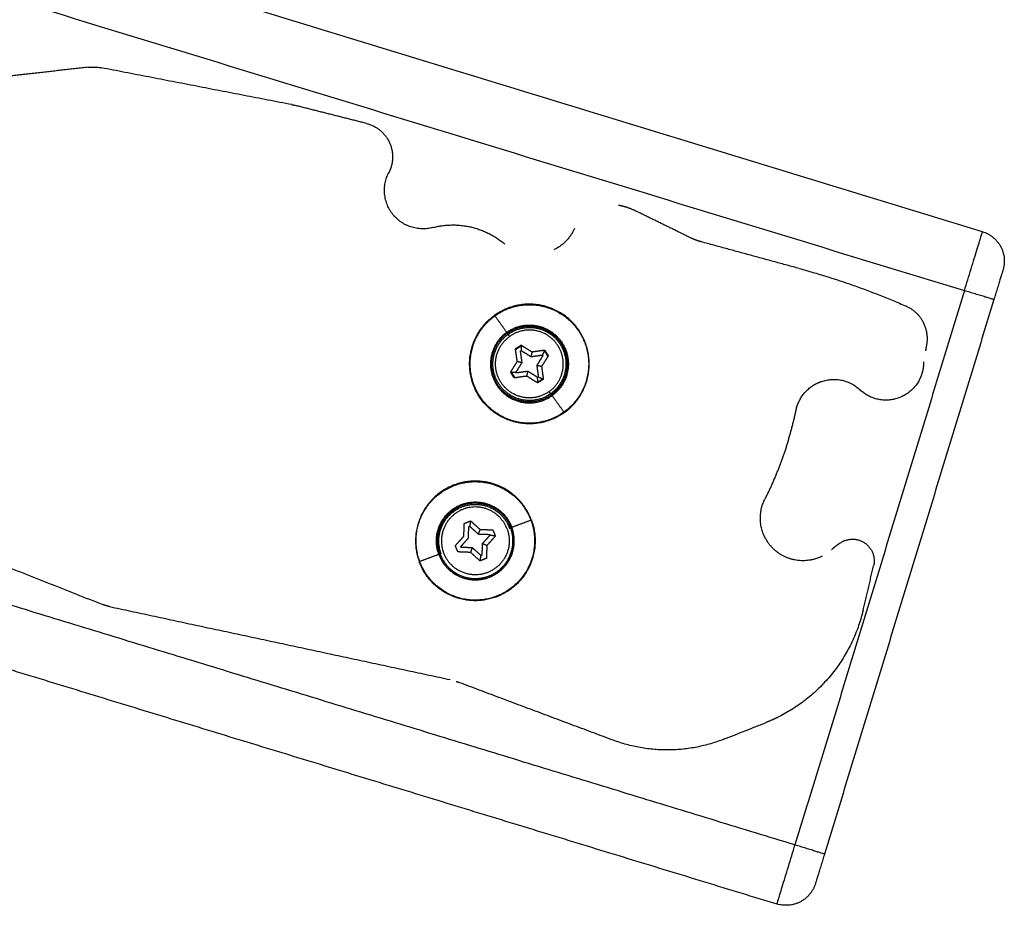
# Model space of a CAD drawing. Units: millimetres. Extents: x -6698.2 to -6677.7, y 6825.6 to 6841.8.
# Drawn here: x -6693.9 to -6693.8, y 6839.3 to 6839.4 of the extents above; entities that cross this region are included whole.
import ezdxf

# ---------------------------------------------------------------- set-up
doc = ezdxf.new("R2010")
doc.units = ezdxf.units.MM
doc.layers.add('Make2D$Visible$Curves', color=7, linetype='Continuous', true_color=0x000000)

# ---------------------------------------------------------------- blocks, each defined once
blk = doc.blocks.new('OPSH2_S011')
at = {"layer": 'Make2D$Visible$Curves', "color": 0, "lineweight": -3}
for points in [[(-6671.35197, 6830.84047), (-6671.8043, 6830.97876), (-6672.25663, 6831.11705)], [(-6672.26668, 6831.10967), (-6671.81079, 6830.97029), (-6671.3549, 6830.83091)], [(-6671.49702, 6830.86713), (-6671.50485, 6830.86625), (-6671.51268, 6830.86538)], [(-6671.46401, 6830.86107), (-6671.47946, 6830.86406), (-6671.49491, 6830.86705)], [(-6671.45187, 6830.85802), (-6671.45775, 6830.8595), (-6671.46362, 6830.86099)], [(-6671.39932, 6830.83948), (-6671.40396, 6830.84175), (-6671.40861, 6830.84402)], [(-6671.38169, 6830.8345), (-6671.38962, 6830.83666), (-6671.39755, 6830.83882)], [(-6671.3549, 6830.83091), (-6671.36864, 6830.78596), (-6671.38238, 6830.74102)], [(-6671.35012, 6830.82945), (-6671.36386, 6830.7845), (-6671.3776, 6830.73955)], [(-6671.42913, 6830.82415), (-6671.43009, 6830.82549), (-6671.43105, 6830.82683)], [(-6671.42866, 6830.82349), (-6671.42878, 6830.82366), (-6671.4289, 6830.82383)], [(-6671.42772, 6830.82148), (-6671.42726, 6830.82178), (-6671.4268, 6830.82208)], [(-6671.42742, 6830.81943), (-6671.42757, 6830.82045), (-6671.42772, 6830.82148)], [(-6671.42732, 6830.82162), (-6671.42735, 6830.82166), (-6671.42738, 6830.8217)], [(-6671.4268, 6830.82208), (-6671.42679, 6830.82164), (-6671.42678, 6830.82119)], [(-6671.4268, 6830.82208), (-6671.42592, 6830.82153), (-6671.42504, 6830.82099)], [(-6671.42504, 6830.82099), (-6671.42401, 6830.82113), (-6671.42299, 6830.82128)], [(-6671.42299, 6830.82128), (-6671.42317, 6830.82088), (-6671.42336, 6830.82047)], [(-6671.42299, 6830.82128), (-6671.42269, 6830.82082), (-6671.42239, 6830.82036)], [(-6671.42691, 6830.82111), (-6671.42685, 6830.82115), (-6671.42678, 6830.82119)], [(-6671.42664, 6830.81927), (-6671.42677, 6830.82019), (-6671.42691, 6830.82111)], [(-6671.42678, 6830.82119), (-6671.42599, 6830.8207), (-6671.4252, 6830.82021)], [(-6671.42504, 6830.82099), (-6671.42512, 6830.8206), (-6671.4252, 6830.82021)], [(-6671.4252, 6830.82021), (-6671.42428, 6830.82034), (-6671.42336, 6830.82047)], [(-6671.42328, 6830.82035), (-6671.42377, 6830.81956), (-6671.42426, 6830.81877)], [(-6671.42239, 6830.82036), (-6671.42293, 6830.81948), (-6671.42348, 6830.8186)], [(-6671.42336, 6830.82047), (-6671.42332, 6830.82041), (-6671.42328, 6830.82035)], [(-6671.42851, 6830.81767), (-6671.42797, 6830.81855), (-6671.42742, 6830.81943)], [(-6671.42762, 6830.81768), (-6671.42713, 6830.81847), (-6671.42664, 6830.81927)], [(-6671.42742, 6830.81943), (-6671.42703, 6830.81935), (-6671.42664, 6830.81927)], [(-6671.42348, 6830.8186), (-6671.42387, 6830.81868), (-6671.42426, 6830.81877)], [(-6671.42426, 6830.81877), (-6671.42413, 6830.81784), (-6671.424, 6830.81692)], [(-6671.42348, 6830.8186), (-6671.42333, 6830.81758), (-6671.42319, 6830.81655)], [(-6671.42851, 6830.81767), (-6671.42807, 6830.81768), (-6671.42762, 6830.81768)], [(-6671.42791, 6830.81675), (-6671.42821, 6830.81721), (-6671.42851, 6830.81767)], [(-6671.42586, 6830.81704), (-6671.42689, 6830.8169), (-6671.42791, 6830.81675)], [(-6671.42755, 6830.81756), (-6671.42759, 6830.81762), (-6671.42762, 6830.81768)], [(-6671.4257, 6830.81783), (-6671.42662, 6830.81769), (-6671.42755, 6830.81756)], [(-6671.42586, 6830.81704), (-6671.42578, 6830.81744), (-6671.4257, 6830.81783)], [(-6671.42411, 6830.81595), (-6671.42499, 6830.8165), (-6671.42586, 6830.81704)], [(-6671.42412, 6830.81684), (-6671.42491, 6830.81733), (-6671.4257, 6830.81783)], [(-6671.424, 6830.81692), (-6671.42406, 6830.81688), (-6671.42412, 6830.81684)], [(-6671.42411, 6830.81595), (-6671.42411, 6830.8164), (-6671.42412, 6830.81684)], [(-6671.42319, 6830.81655), (-6671.42365, 6830.81625), (-6671.42411, 6830.81595)], [(-6671.424, 6830.81692), (-6671.42359, 6830.81674), (-6671.42319, 6830.81655)], [(-6671.42353, 6830.81633), (-6671.42355, 6830.81637), (-6671.42358, 6830.81641)], [(-6671.422, 6830.8142), (-6671.42212, 6830.81437), (-6671.42225, 6830.81455)], [(-6671.41985, 6830.81121), (-6671.42081, 6830.81255), (-6671.42177, 6830.81389)], [(-6671.56298, 6830.80702), (-6671.52882, 6830.79352), (-6671.49466, 6830.78001)], [(-6671.38238, 6830.74102), (-6671.4848, 6830.77233), (-6671.58723, 6830.80364)], [(-6671.43609, 6830.79109), (-6671.43605, 6830.79212), (-6671.43601, 6830.79316)], [(-6671.43601, 6830.79316), (-6671.4355, 6830.79337), (-6671.435, 6830.79358)], [(-6671.43535, 6830.79079), (-6671.43531, 6830.79172), (-6671.43528, 6830.79265)], [(-6671.43528, 6830.79265), (-6671.43521, 6830.79268), (-6671.43515, 6830.79271)], [(-6671.435, 6830.79358), (-6671.43507, 6830.79314), (-6671.43515, 6830.79271)], [(-6671.43515, 6830.79271), (-6671.43445, 6830.79208), (-6671.43376, 6830.79145)], [(-6671.435, 6830.79358), (-6671.43423, 6830.79289), (-6671.43346, 6830.79219)], [(-6671.42521, 6830.79367), (-6671.42676, 6830.7931), (-6671.4283, 6830.79252)], [(-6671.43748, 6830.78955), (-6671.43678, 6830.79032), (-6671.43609, 6830.79109)], [(-6671.43346, 6830.79219), (-6671.43361, 6830.79182), (-6671.43376, 6830.79145)], [(-6671.43376, 6830.79145), (-6671.43283, 6830.79142), (-6671.4319, 6830.79138)], [(-6671.43346, 6830.79219), (-6671.43243, 6830.79215), (-6671.43139, 6830.79212)], [(-6671.43184, 6830.79125), (-6671.43247, 6830.79056), (-6671.4331, 6830.78987)], [(-6671.43097, 6830.7911), (-6671.43166, 6830.79033), (-6671.43236, 6830.78957)], [(-6671.4319, 6830.79138), (-6671.43187, 6830.79132), (-6671.43184, 6830.79125)], [(-6671.43097, 6830.7911), (-6671.43141, 6830.79118), (-6671.43184, 6830.79125)], [(-6671.43139, 6830.79212), (-6671.43118, 6830.79161), (-6671.43097, 6830.7911)], [(-6671.43705, 6830.78854), (-6671.43726, 6830.78905), (-6671.43748, 6830.78955)], [(-6671.4366, 6830.7894), (-6671.43597, 6830.79009), (-6671.43535, 6830.79079)], [(-6671.43654, 6830.78927), (-6671.43657, 6830.78934), (-6671.4366, 6830.7894)], [(-6671.4331, 6830.78987), (-6671.43313, 6830.78894), (-6671.43317, 6830.78801)], [(-6671.43236, 6830.78957), (-6671.43273, 6830.78972), (-6671.4331, 6830.78987)], [(-6671.43236, 6830.78957), (-6671.43239, 6830.78853), (-6671.43243, 6830.7875)], [(-6671.57305, 6830.78885), (-6671.47918, 6830.76015), (-6671.3853, 6830.73145)], [(-6671.44014, 6830.78813), (-6671.44169, 6830.78756), (-6671.44323, 6830.78698)], [(-6671.43498, 6830.78846), (-6671.43602, 6830.7885), (-6671.43705, 6830.78854)], [(-6671.43468, 6830.7892), (-6671.43561, 6830.78924), (-6671.43654, 6830.78927)], [(-6671.43498, 6830.78846), (-6671.43483, 6830.78883), (-6671.43468, 6830.7892)], [(-6671.43345, 6830.78707), (-6671.43421, 6830.78777), (-6671.43498, 6830.78846)], [(-6671.4333, 6830.78795), (-6671.43399, 6830.78858), (-6671.43468, 6830.7892)], [(-6671.43345, 6830.78707), (-6671.43337, 6830.78751), (-6671.4333, 6830.78795)], [(-6671.43317, 6830.78801), (-6671.43323, 6830.78798), (-6671.4333, 6830.78795)], [(-6671.43243, 6830.7875), (-6671.43294, 6830.78729), (-6671.43345, 6830.78707)], [(-6671.37132, 6830.77912), (-6671.37048, 6830.78269), (-6671.36963, 6830.78627)], [(-6671.49356, 6830.77968), (-6671.46594, 6830.77376), (-6671.43832, 6830.76784)], [(-6671.43732, 6830.76754), (-6671.43724, 6830.76751), (-6671.43715, 6830.76748)], [(-6671.3939, 6830.75818), (-6671.39052, 6830.75951), (-6671.38714, 6830.76085)], [(-6671.3776, 6830.73955), (-6671.3776, 6830.73955), (-6671.3776, 6830.73954)], [(-6671.37906, 6830.73477), (-6671.37906, 6830.73477), (-6671.37906, 6830.73477)]]:
    blk.add_open_spline(points, degree=2, dxfattribs=at)
for points, weights in [([(-6671.49702, 6830.86713), (-6671.49596, 6830.86725), (-6671.49491, 6830.86705)], [1, 0.988558198622, 1]), ([(-6671.46401, 6830.86107), (-6671.46381, 6830.86103), (-6671.46362, 6830.86099)], [1, 0.999609143939, 1]), ([(-6671.44825, 6830.85514), (-6671.44723, 6830.85312), (-6671.44789, 6830.85096)], [0.991810746373, 0.923379578137, 1]), ([(-6671.44789, 6830.85096), (-6671.44803, 6830.85048), (-6671.44827, 6830.85003)], [1, 0.995959665659, 1]), ([(-6671.41098, 6830.84477), (-6671.40974, 6830.84457), (-6671.40861, 6830.84402)], [1, 0.989097629528, 1]), ([(-6671.44115, 6830.84114), (-6671.4346, 6830.84284), (-6671.42944, 6830.83847)], [1, 0.887504864499, 1]), ([(-6671.41815, 6830.84096), (-6671.4192, 6830.83868), (-6671.42144, 6830.83754)], [1, 0.925214672985, 0.958144050155]), ([(-6671.3549, 6830.83091), (-6671.35197, 6830.84047), (-6671.35197, 6830.84047)], [1, 0.707106781187, 1]), ([(-6671.35197, 6830.84047), (-6671.34719, 6830.83901), (-6671.34865, 6830.83423)], [1, 0.707137298106, 1]), ([(-6671.39755, 6830.83882), (-6671.39847, 6830.83907), (-6671.39932, 6830.83948)], [1, 0.995543775251, 1]), ([(-6671.38169, 6830.8345), (-6671.3728, 6830.83209), (-6671.36437, 6830.8284)], [1, 0.997275765987, 1]), ([(-6671.34865, 6830.83423), (-6671.34865, 6830.83423), (-6671.35012, 6830.82945)], [1, 0.707106781187, 1]), ([(-6671.34865, 6830.83423), (-6671.34865, 6830.83423), (-6671.34865, 6830.83423)], [1, 0.999999999069, 1]), ([(-6671.35012, 6830.82945), (-6671.35012, 6830.82945), (-6671.3549, 6830.83091)], [1, 0.707106781187, 1]), ([(-6671.36154, 6830.82572), (-6671.36248, 6830.82757), (-6671.36437, 6830.8284)], [0.873869013934, 0.880273691637, 1]), ([(-6671.43401, 6830.81465), (-6671.43776, 6830.82201), (-6671.43105, 6830.82683)], [0.945616638694, 0.73743986625, 1]), ([(-6671.4311, 6830.8269), (-6671.4311, 6830.8269), (-6671.43105, 6830.82683)], [1, 0.906307787036, 1]), ([(-6671.36116, 6830.8214), (-6671.36048, 6830.82364), (-6671.36154, 6830.82572)], [1, 0.86674038095, 0.873869013934]), ([(-6671.42913, 6830.82415), (-6671.43354, 6830.82099), (-6671.43108, 6830.81615)], [1, 0.73743986625, 0.945616638694]), ([(-6671.42904, 6830.82402), (-6671.42909, 6830.82409), (-6671.42913, 6830.82415)], [1, 0.939692620786, 1]), ([(-6671.4289, 6830.82383), (-6671.42895, 6830.82389), (-6671.42901, 6830.82398)], [1, 0.923879532511, 1]), ([(-6671.42732, 6830.82162), (-6671.42752, 6830.82148), (-6671.42769, 6830.82131)], [1, 0.969375470257, 0.945155061618]), ([(-6671.42732, 6830.82162), (-6671.42707, 6830.8218), (-6671.42679, 6830.82193)], [1, 0.9620812518, 0.933980630977]), ([(-6671.42244, 6830.81441), (-6671.41831, 6830.81711), (-6671.42055, 6830.82151)], [1, 0.72890059514, 0.959655672355]), ([(-6671.36116, 6830.8214), (-6671.3612, 6830.82127), (-6671.36124, 6830.82115)], [1, 0.999747805357, 1]), ([(-6671.36153, 6830.81937), (-6671.36151, 6830.8184), (-6671.3618, 6830.81746)], [1, 0.987455238414, 1]), ([(-6671.42332, 6830.81662), (-6671.42345, 6830.81651), (-6671.42358, 6830.81641)], [0.961119913508, 0.979063360582, 1]), ([(-6671.42411, 6830.81611), (-6671.42383, 6830.81623), (-6671.42358, 6830.81641)], [0.933980880417, 0.962081420096, 1]), ([(-6671.38219, 6830.81159), (-6671.38157, 6830.81449), (-6671.37892, 6830.81583)], [1, 0.885675179273, 0.962386027684]), ([(-6671.422, 6830.8142), (-6671.42195, 6830.81414), (-6671.42189, 6830.81406)], [1, 0.923879532511, 1]), ([(-6671.42187, 6830.81402), (-6671.42181, 6830.81394), (-6671.42177, 6830.81389)], [1, 0.939692620786, 1]), ([(-6671.4198, 6830.81113), (-6671.4198, 6830.81113), (-6671.41985, 6830.81121)], [1, 0.906307787036, 1]), ([(-6671.3835, 6830.80652), (-6671.38274, 6830.80902), (-6671.38219, 6830.81159)], [1, 0.999071586378, 1]), ([(-6671.3835, 6830.80652), (-6671.38499, 6830.80165), (-6671.38727, 6830.7971)], [1, 0.996507876335, 1]), ([(-6671.44323, 6830.78698), (-6671.44621, 6830.79501), (-6671.43858, 6830.79889)], [1, 0.730563520983, 0.956843648306]), ([(-6671.44014, 6830.78813), (-6671.4421, 6830.7934), (-6671.43709, 6830.79595)], [1, 0.730563520983, 0.956843648306]), ([(-6671.43699, 6830.79577), (-6671.44183, 6830.7933), (-6671.43994, 6830.7882)], [0.956843648306, 0.730563520983, 1]), ([(-6671.38724, 6830.79088), (-6671.38883, 6830.79398), (-6671.38727, 6830.7971)], [0.897658262591, 0.845755639606, 1]), ([(-6671.43672, 6830.79523), (-6671.44128, 6830.79291), (-6671.43929, 6830.78819)], [0.971873371419, 0.721919200441, 1]), ([(-6671.42566, 6830.79469), (-6671.42541, 6830.79419), (-6671.42521, 6830.79367)], [0.956843648306, 0.976543260203, 1]), ([(-6671.43136, 6830.7847), (-6671.42635, 6830.78725), (-6671.4283, 6830.79252)], [0.956843648306, 0.730563520983, 1]), ([(-6671.42915, 6830.79246), (-6671.42923, 6830.79265), (-6671.42932, 6830.79282)], [1, 0.985187580746, 0.971873371419]), ([(-6671.4285, 6830.79245), (-6671.42862, 6830.79278), (-6671.42878, 6830.7931)], [1, 0.976543260203, 0.956843648306]), ([(-6671.42874, 6830.79312), (-6671.42858, 6830.7928), (-6671.42845, 6830.79247)], [0.956843648306, 0.976543260203, 1]), ([(-6671.42845, 6830.79247), (-6671.42837, 6830.7925), (-6671.4283, 6830.79252)], [1, 0.939692620786, 1]), ([(-6671.42513, 6830.7937), (-6671.42513, 6830.7937), (-6671.42521, 6830.79367)], [1, 0.906307787036, 1]), ([(-6671.42845, 6830.79247), (-6671.42655, 6830.78733), (-6671.43143, 6830.78485)], [1, 0.730563520983, 0.956843648306]), ([(-6671.42867, 6830.79239), (-6671.4286, 6830.79242), (-6671.4285, 6830.79245)], [1, 0.923879532511, 1]), ([(-6671.37645, 6830.78891), (-6671.37578, 6830.78952), (-6671.37502, 6830.79002)], [1, 0.997121631901, 1]), ([(-6671.43999, 6830.78819), (-6671.44008, 6830.78815), (-6671.44014, 6830.78813)], [1, 0.939692620786, 1]), ([(-6671.44014, 6830.78813), (-6671.44001, 6830.78779), (-6671.43985, 6830.78746)], [1, 0.976543260203, 0.956843648306]), ([(-6671.4397, 6830.78753), (-6671.43987, 6830.78785), (-6671.43999, 6830.78819)], [0.956843648306, 0.976543260203, 1]), ([(-6671.43978, 6830.78827), (-6671.43985, 6830.78824), (-6671.43994, 6830.7882)], [1, 0.923879532511, 1]), ([(-6671.44332, 6830.78695), (-6671.44332, 6830.78695), (-6671.44323, 6830.78698)], [1, 0.906307787036, 1]), ([(-6671.49356, 6830.77968), (-6671.49413, 6830.7798), (-6671.49466, 6830.78001)], [1, 0.996577964116, 1]), ([(-6671.37132, 6830.77912), (-6671.37152, 6830.7783), (-6671.37176, 6830.7775)], [1, 0.999485172478, 1]), ([(-6671.37176, 6830.7775), (-6671.375, 6830.7669), (-6671.38488, 6830.76187)], [1, 0.911669988155, 0.98089642348]), ([(-6671.41185, 6830.758), (-6671.42451, 6830.76272), (-6671.43715, 6830.76748)], [1, 0.999998957587, 1]), ([(-6671.38488, 6830.76187), (-6671.38598, 6830.76131), (-6671.38714, 6830.76085)], [0.98089642348, 0.989290066065, 1]), ([(-6671.3939, 6830.75818), (-6671.40284, 6830.75464), (-6671.41185, 6830.758)], [1, 0.933519306388, 1]), ([(-6671.3853, 6830.73145), (-6671.3853, 6830.73145), (-6671.38238, 6830.74102)], [1, 0.707106781187, 1]), ([(-6671.3776, 6830.73955), (-6671.3776, 6830.73955), (-6671.38238, 6830.74102)], [1, 0.707106781187, 1]), ([(-6671.3776, 6830.73954), (-6671.37906, 6830.73479), (-6671.37906, 6830.73477)], [0.998804512798, 0.708302268415, 0.998804512746]), ([(-6671.37906, 6830.73477), (-6671.38052, 6830.72999), (-6671.3853, 6830.73145)], [1, 0.707137298106, 1])]:
    blk.add_rational_spline(points, weights, degree=2, dxfattribs=at)
for points, weights, knots in [([(-6671.45187, 6830.85802), (-6671.44954, 6830.85744), (-6671.44836, 6830.85535), (-6671.44831, 6830.85524), (-6671.44825, 6830.85514)], [1, 0.919053778832, 1, 0.995674200695, 0.991810746373], [0, 0, 0, 4.532948, 4.532948, 4.77519, 4.77519, 4.77519]), ([(-6671.44115, 6830.84114), (-6671.44507, 6830.84011), (-6671.44759, 6830.84327), (-6671.45012, 6830.84644), (-6671.44827, 6830.85003)], [1, 0.838861896305, 1, 0.838861896305, 1], [-14.359518, -14.359518, -14.359518, -7.179759, -7.179759, 0, 0, 0]), ([(-6671.4198, 6830.81113), (-6671.41192, 6830.81678), (-6671.41757, 6830.82467), (-6671.42322, 6830.83255), (-6671.4311, 6830.8269)], [1, 0.707106781187, 1, 0.707106781187, 1], [29.688051, 29.688051, 29.688051, 44.532076, 44.532076, 59.376101, 59.376101, 59.376101]), ([(-6671.43105, 6830.82683), (-6671.42324, 6830.83243), (-6671.41764, 6830.82462), (-6671.41204, 6830.81681), (-6671.41985, 6830.81121)], [1, 0.707106781187, 1, 0.707106781187, 1], [0, 0, 0, 15.096447, 15.096447, 30.192895, 30.192895, 30.192895]), ([(-6671.4198, 6830.81113), (-6671.42768, 6830.80548), (-6671.43333, 6830.81336), (-6671.43899, 6830.82125), (-6671.4311, 6830.8269)], [1, 0.707106781187, 1, 0.707106781187, 1], [0, 0, 0, 15.236724, 15.236724, 30.473449, 30.473449, 30.473449]), ([(-6671.42913, 6830.82415), (-6671.424, 6830.82783), (-6671.42032, 6830.8227), (-6671.41664, 6830.81756), (-6671.42177, 6830.81389)], [1, 0.707106781187, 1, 0.707106781187, 1], [0, 0, 0, 9.917409, 9.917409, 19.834819, 19.834819, 19.834819]), ([(-6671.42904, 6830.82402), (-6671.42404, 6830.8276), (-6671.42045, 6830.8226), (-6671.41686, 6830.8176), (-6671.42187, 6830.81402)], [1, 0.707106781187, 1, 0.707106781187, 1], [0, 0, 0, 9.664987, 9.664987, 19.329975, 19.329975, 19.329975]), ([(-6671.42189, 6830.81406), (-6671.41693, 6830.81761), (-6671.42049, 6830.82257), (-6671.42405, 6830.82753), (-6671.42901, 6830.82398)], [1, 0.707106781187, 1, 0.707106781187, 1], [0, 0, 0, 9.587439, 9.587439, 19.174878, 19.174878, 19.174878]), ([(-6671.4289, 6830.82383), (-6671.42409, 6830.82729), (-6671.42063, 6830.82247), (-6671.41718, 6830.81765), (-6671.422, 6830.8142)], [1, 0.707106781187, 1, 0.707106781187, 1], [-18.619518, -18.619518, -18.619518, -9.309759, -9.309759, 0, 0, 0]), ([(-6671.42055, 6830.82151), (-6671.42068, 6830.82178), (-6671.42085, 6830.82202), (-6671.42385, 6830.82663), (-6671.42846, 6830.82362)], [0.959655672355, 0.978206186047, 1, 0.707106781187, 1], [-9.282225, -9.282225, -9.282225, -8.63938, -8.63938, 0, 0, 0]), ([(-6671.42187, 6830.81402), (-6671.42687, 6830.81043), (-6671.43045, 6830.81543), (-6671.43404, 6830.82043), (-6671.42904, 6830.82402)], [1, 0.707106781187, 1, 0.707106781187, 1], [0, 0, 0, 9.664987, 9.664987, 19.329975, 19.329975, 19.329975]), ([(-6671.422, 6830.8142), (-6671.42681, 6830.81075), (-6671.43027, 6830.81556), (-6671.43372, 6830.82038), (-6671.4289, 6830.82383)], [1, 0.707106781187, 1, 0.707106781187, 1], [-18.619518, -18.619518, -18.619518, -9.309759, -9.309759, 0, 0, 0]), ([(-6671.42244, 6830.81441), (-6671.42705, 6830.8114), (-6671.43005, 6830.81601), (-6671.43306, 6830.82061), (-6671.42846, 6830.82362)], [1, 0.707106781187, 1, 0.707106781187, 1], [0, 0, 0, 8.63938, 8.63938, 17.27876, 17.27876, 17.27876]), ([(-6671.42305, 6830.82114), (-6671.42294, 6830.82102), (-6671.42285, 6830.82088), (-6671.42262, 6830.82057), (-6671.42248, 6830.82021)], [0.961120131321, 0.979063487655, 1, 0.952655667714, 0.920617157862], [-5.394486, -5.394486, -5.394486, -5.034604, -5.034604, -4.220792, -4.220792, -4.220792]), ([(-6671.42836, 6830.81767), (-6671.42823, 6830.8174), (-6671.42806, 6830.81715), (-6671.42791, 6830.81695), (-6671.42774, 6830.81678)], [0.933980819193, 0.962081378789, 1, 0.969375225268, 0.945154674104], [-5.686395, -5.686395, -5.686395, -5.034604, -5.034604, -4.508188, -4.508188, -4.508188]), ([(-6671.37892, 6830.81583), (-6671.37845, 6830.81608), (-6671.37795, 6830.81623), (-6671.37447, 6830.81732), (-6671.37182, 6830.81481)], [0.962386027684, 0.977490011885, 1, 0.863165191159, 1], [-7.680642, -7.680642, -7.680642, -6.595629, -6.595629, 0, 0, 0]), ([(-6671.3618, 6830.81746), (-6671.36279, 6830.81422), (-6671.36607, 6830.81335), (-6671.36935, 6830.81248), (-6671.37182, 6830.81481)], [1, 0.873843592696, 1, 0.873843592696, 1], [0, 0, 0, 6.193668, 6.193668, 12.387336, 12.387336, 12.387336]), ([(-6671.43108, 6830.81615), (-6671.43086, 6830.81573), (-6671.43058, 6830.81534), (-6671.4269, 6830.81021), (-6671.42177, 6830.81389)], [0.945616638694, 0.969666914936, 1, 0.707106781187, 1], [8.890326, 8.890326, 8.890326, 9.917409, 9.917409, 19.834819, 19.834819, 19.834819]), ([(-6671.41985, 6830.81121), (-6671.42766, 6830.80561), (-6671.43326, 6830.81342), (-6671.43368, 6830.81401), (-6671.43401, 6830.81465)], [1, 0.707106781187, 1, 0.969666914936, 0.945616638694], [0, 0, 0, 15.096447, 15.096447, 16.65989, 16.65989, 16.65989]), ([(-6671.42513, 6830.7937), (-6671.4285, 6830.8028), (-6671.4376, 6830.79942), (-6671.44669, 6830.79605), (-6671.44332, 6830.78695)], [1, 0.707106781187, 1, 0.707106781187, 1], [29.688051, 29.688051, 29.688051, 44.532076, 44.532076, 59.376101, 59.376101, 59.376101]), ([(-6671.43858, 6830.79889), (-6671.43809, 6830.79914), (-6671.43757, 6830.79934), (-6671.42954, 6830.80231), (-6671.42566, 6830.79469)], [0.956843648306, 0.976543260203, 1, 0.730563520983, 0.956843648306], [13.887428, 13.887428, 13.887428, 15.096447, 15.096447, 28.983876, 28.983876, 28.983876]), ([(-6671.43999, 6830.78819), (-6671.44213, 6830.79395), (-6671.43636, 6830.7961), (-6671.43123, 6830.798), (-6671.42874, 6830.79312)], [1, 0.707106781187, 1, 0.730563520983, 0.956843648306], [0, 0, 0, 9.664987, 9.664987, 18.555941, 18.555941, 18.555941]), ([(-6671.43978, 6830.78827), (-6671.44184, 6830.79382), (-6671.43628, 6830.79588), (-6671.43073, 6830.79795), (-6671.42867, 6830.79239)], [1, 0.707106781187, 1, 0.707106781187, 1], [-18.619518, -18.619518, -18.619518, -9.309759, -9.309759, 0, 0, 0]), ([(-6671.43709, 6830.79595), (-6671.43676, 6830.79612), (-6671.43642, 6830.79625), (-6671.4305, 6830.79844), (-6671.4283, 6830.79252)], [0.956843648306, 0.976543260203, 1, 0.707106781187, 1], [9.123161, 9.123161, 9.123161, 9.917409, 9.917409, 19.834819, 19.834819, 19.834819]), ([(-6671.42932, 6830.79282), (-6671.43164, 6830.79738), (-6671.43636, 6830.7954), (-6671.43654, 6830.79532), (-6671.43672, 6830.79523)], [0.971873371419, 0.721919200441, 1, 0.985187580746, 0.971873371419], [-16.841842, -16.841842, -16.841842, -8.63938, -8.63938, -8.202462, -8.202462, -8.202462]), ([(-6671.42513, 6830.7937), (-6671.42175, 6830.78461), (-6671.43085, 6830.78123), (-6671.43994, 6830.77786), (-6671.44332, 6830.78695)], [1, 0.707106781187, 1, 0.707106781187, 1], [0, 0, 0, 15.236724, 15.236724, 30.473449, 30.473449, 30.473449]), ([(-6671.42521, 6830.79367), (-6671.42187, 6830.78466), (-6671.43088, 6830.78132), (-6671.43989, 6830.77797), (-6671.44323, 6830.78698)], [1, 0.707106781187, 1, 0.707106781187, 1], [0, 0, 0, 15.096447, 15.096447, 30.192895, 30.192895, 30.192895]), ([(-6671.43994, 6830.7882), (-6671.43782, 6830.78248), (-6671.4321, 6830.78461), (-6671.42638, 6830.78673), (-6671.4285, 6830.79245)], [1, 0.707106781187, 1, 0.707106781187, 1], [0, 0, 0, 9.587439, 9.587439, 19.174878, 19.174878, 19.174878]), ([(-6671.42915, 6830.79246), (-6671.42702, 6830.78739), (-6671.43209, 6830.78526), (-6671.43716, 6830.78312), (-6671.43929, 6830.78819)], [1, 0.707106781187, 1, 0.707106781187, 1], [0, 0, 0, 8.63938, 8.63938, 17.27876, 17.27876, 17.27876]), ([(-6671.37796, 6830.78786), (-6671.38181, 6830.7859), (-6671.38526, 6830.78851), (-6671.38652, 6830.78947), (-6671.38724, 6830.79088)], [0.926013371023, 0.815448643507, 1, 0.92342533677, 0.897658262591], [-17.222224, -17.222224, -17.222224, -9.570295, -9.570295, -6.395331, -6.395331, -6.395331]), ([(-6671.37502, 6830.79002), (-6671.37302, 6830.79135), (-6671.37105, 6830.78998), (-6671.36908, 6830.7886), (-6671.36963, 6830.78627)], [1, 0.826773182487, 1, 0.826773182487, 1], [0, 0, 0, 4.218737, 4.218737, 8.437473, 8.437473, 8.437473]), ([(-6671.43985, 6830.78746), (-6671.4373, 6830.78245), (-6671.43202, 6830.78441), (-6671.43168, 6830.78454), (-6671.43136, 6830.7847)], [0.956843648306, 0.730563520983, 1, 0.976543260203, 0.956843648306], [0.794249, 0.794249, 0.794249, 9.917409, 9.917409, 10.711658, 10.711658, 10.711658]), ([(-6671.43143, 6830.78485), (-6671.43175, 6830.78468), (-6671.43208, 6830.78456), (-6671.43722, 6830.78265), (-6671.4397, 6830.78753)], [0.956843648306, 0.976543260203, 1, 0.730563520983, 0.956843648306], [8.890954, 8.890954, 8.890954, 9.664987, 9.664987, 18.555941, 18.555941, 18.555941])]:
    blk.add_rational_spline(points, weights, degree=2, knots=knots, dxfattribs=at)

msp = doc.modelspace()

# ---------------------------------------------------------------- block references
msp.add_blockref('OPSH2_S011', (-22.42581, 8.56752))

doc.saveas('drawing.dxf')
